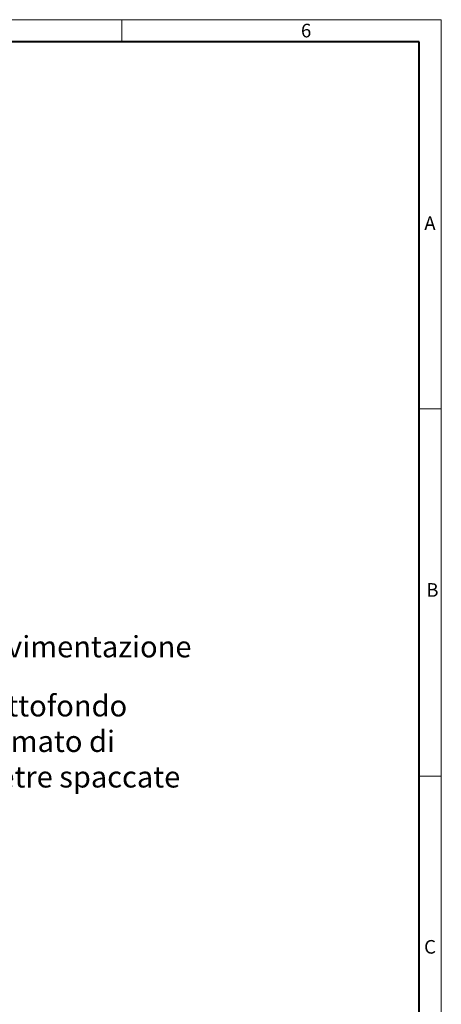
# Model space of a CAD drawing. Units: millimetres. Extents: x 0 to 1782, y 0 to 1260.
# Drawn here: x 1426 to 1782, y 428 to 1260 of the extents above; entities that cross this region are included whole.
import ezdxf
from ezdxf import colors
from ezdxf.entities.mleader import LeaderData, LeaderLine
from ezdxf.math import Vec2, Vec3

# ---------------------------------------------------------------- set-up
doc = ezdxf.new("R2010")
doc.units = ezdxf.units.MM
doc.header["$LTSCALE"] = 0.5
doc.layers.get('0').update_dxf_attribs({"lineweight": 40, "plot": 0})
doc.layers.add('HAURATON_Frame_LOGO', color=1, linetype='Continuous', lineweight=20)
doc.layers.add('HAURATON_Text_Macro', color=112, linetype='Continuous')
doc.styles.add('Hauraton_Platzhalter', font='arial.ttf', dxfattribs={"width": 0.948})
doc.styles.get("Standard").update_dxf_attribs({"font": 'arial.ttf'})

# ---------------------------------------------------------------- blocks, each defined once
blk = doc.blocks.new('WBLOCK_FrameLogo_M15zu1')
at = {"linetype": 'Continuous'}
for p, q in [((4455, 3149.5), (0, 3149.5)), ((3779.8, 3103), (3779.8, 3149.5)), ((4455, 760.6), (4455, 3149.5)), ((4408.4, 2328.4), (4455, 2328.4)), ((4455, 1552.3), (4408.4, 1552.3))]:
    blk.add_line(p, q, dxfattribs=at)
at = {"linetype": 'Continuous', "lineweight": 40}
for p, q in [((4408.4, 3103), (46.6, 3103)), ((4408.4, 45), (4408.4, 3103))]:
    blk.add_line(p, q, dxfattribs=at)
at = {"char_height": 28.7, "attachment_point": 1, "style": 'Hauraton_Platzhalter'}
for s, insert in [('6', (4158.4, 3140.9)), ('A', (4419.1, 2734.3)), ('B', (4423.3, 1960.1)), ('C', (4418.6, 1206.7))]:
    blk.add_mtext(s, dxfattribs=dict(at, insert=insert))

msp = doc.modelspace()

# ---------------------------------------------------------------- block references
at = {"layer": 'HAURATON_Frame_LOGO', "xscale": 0.4000000002, "yscale": 0.4000000002, "zscale": 0.4000000002}
msp.add_blockref('WBLOCK_FrameLogo_M15zu1', (0, 0), dxfattribs=at)

# ---------------------------------------------------------------- leaders
at = {"layer": 'HAURATON_Text_Macro'}
ml = msp.add_multileader_mtext('Standard', dxfattribs=at)
ml.set_content('Pavimentazione', color=256)
ml.set_leader_properties()
ml.build(insert=Vec2(0, 0))
ml.multileader.update_dxf_attribs({"dogleg_length": 12, "arrow_head_size": 21})
ctx = ml.context
ctx.base_point, ctx.char_height, ctx.arrow_head_size, ctx.landing_gap_size, ctx.plane_origin = Vec3(1373.58, 730.24), 18, 21, 12, Vec3(1332.77, 722.39)
notes = []
notes.append((ctx, [(0, (1, 1, 0), (1361.58, 730.24), (1, 0), 12, [(0, [(1316.79, 765.29)], 0, [])])]))
ctx.mtext.insert, ctx.mtext.width, ctx.mtext.flow_direction = Vec3(1385.58, 739.39), 185.3713, 5
ml = msp.add_multileader_mtext('Standard', dxfattribs=at)
ml.set_content('Sottofondo formato di pietre spaccate', color=256)
ml.set_leader_properties()
ml.build(insert=Vec2(0, 0))
ml.multileader.update_dxf_attribs({"dogleg_length": 12, "arrow_head_size": 21})
ctx = ml.context
ctx.base_point, ctx.char_height, ctx.arrow_head_size, ctx.landing_gap_size, ctx.plane_origin = Vec3(1373.58, 677.98), 18, 21, 12, Vec3(1332.77, 669.16)
notes.append((ctx, [(0, (1, 1, 0), (1361.58, 677.98), (1, 0), 12, [(0, [(1316.79, 712.06)], 0, [])])]))
ctx.mtext.insert, ctx.mtext.width, ctx.mtext.flow_direction = Vec3(1385.58, 689.48), 185.4957, 5
for ctx, leaders in notes:
    for number, flags, end, landing, length, lines in leaders:
        leader = LeaderData()
        leader.index, (leader.has_last_leader_line, leader.has_dogleg_vector, leader.attachment_direction) = number, flags
        leader.last_leader_point, leader.dogleg_vector, leader.dogleg_length = Vec3(end), Vec3(landing), length
        for number, points, colour, breaks in lines:
            line = LeaderLine()
            line.index, line.vertices, line.color, line.breaks = number, Vec3.list(points), colors.encode_raw_color(colour), breaks
            leader.lines.append(line)
        ctx.leaders.append(leader)

doc.saveas('drawing.dxf')
